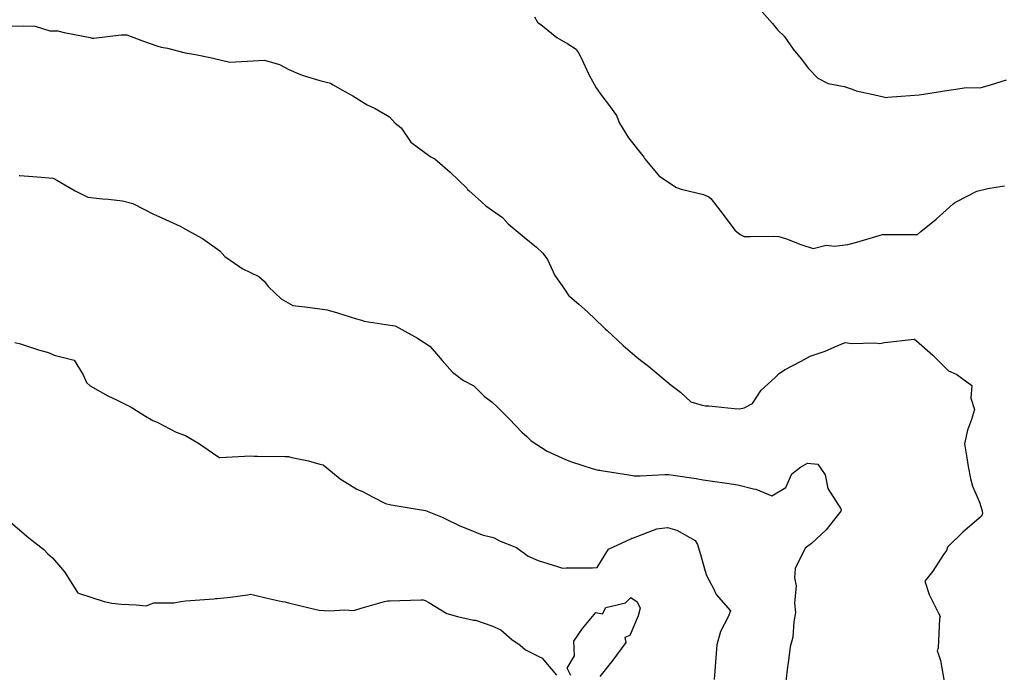
# Model space of a CAD drawing. Units: inches. Extents: x 5997220 to 6002539, y 2149664 to 2155089.
# Drawn here: x 5997562 to 5997655, y 2149750 to 2149812 of the extents above; entities that cross this region are included whole.
import ezdxf

# ---------------------------------------------------------------- set-up
doc = ezdxf.new("R2010")
doc.units = ezdxf.units.IN
doc.header["$MEASUREMENT"] = 0
for name, color, linetype, lineweight, true_color in [("10' contours", 7, 'Continuous', 30, 0x005d96), ("20' contours", 7, 'Continuous', 30, 0xa62f00), ("5' contours", 7, 'Continuous', 30, 0x00a336)]:
    doc.layers.add(name, color=color, linetype=linetype, lineweight=lineweight, true_color=true_color)

msp = doc.modelspace()

# ---------------------------------------------------------------- linework, layer by layer
at = {"layer": "10' contours"}
for points, elevation in [([(5997632.465, 2149812.998), (5997633.467, 2149811.869), (5997633.979, 2149811.235), (5997634.583, 2149810.646), (5997635.426, 2149809.41), (5997636.192, 2149808.513), (5997636.888, 2149807.598), (5997637.76, 2149806.659), (5997638.733, 2149806.15), (5997640.277, 2149805.865), (5997641.015, 2149805.614), (5997641.395, 2149805.475), (5997643.445, 2149805.036), (5997644.132, 2149804.871), (5997644.277, 2149804.838), (5997644.417, 2149804.871), (5997645.678, 2149804.977), (5997647.392, 2149805.106), (5997647.568, 2149805.123), (5997647.801, 2149805.153), (5997650.184, 2149805.534), (5997650.864, 2149805.617), (5997651.837, 2149805.781), (5997653.185, 2149805.741), (5997654.158, 2149806.029), (5997655.661, 2149806.502)], 290), ([(5997561.297, 2149811.601), (5997562.383, 2149811.628), (5997563.516, 2149811.59), (5997564.898, 2149811.175), (5997565.654, 2149811.146), (5997566.261, 2149810.995), (5997568.718, 2149810.519), (5997568.919, 2149810.473), (5997569.085, 2149810.474), (5997571.677, 2149810.77), (5997572.21, 2149810.771), (5997572.625, 2149810.632), (5997573.781, 2149810.182), (5997575.059, 2149809.742), (5997575.462, 2149809.627), (5997576.062, 2149809.518), (5997577.727, 2149809.074), (5997578.726, 2149808.92), (5997580.114, 2149808.617), (5997580.537, 2149808.539), (5997581.99, 2149808.197), (5997583.617, 2149808.294), (5997583.653, 2149808.296), (5997585.278, 2149808.393), (5997586.681, 2149807.969), (5997587.57, 2149807.498), (5997588.526, 2149807.095), (5997588.943, 2149806.915), (5997590.511, 2149806.452), (5997591.543, 2149806.183), (5997591.781, 2149806.026), (5997592.608, 2149805.556), (5997593.649, 2149804.981), (5997595.013, 2149804.15), (5997595.756, 2149803.781), (5997597.117, 2149802.992), (5997597.666, 2149802.393), (5997598.238, 2149801.961), (5997599.139, 2149800.592), (5997600.476, 2149799.619), (5997601.043, 2149799.199), (5997601.442, 2149799.019), (5997602.891, 2149797.754), (5997604.458, 2149796.23), (5997604.54, 2149796.119), (5997604.645, 2149796.021), (5997605.861, 2149794.948), (5997606.279, 2149794.571), (5997607.859, 2149793.449), (5997608.139, 2149793.136), (5997608.394, 2149792.842), (5997609.894, 2149791.602), (5997611.068, 2149790.654), (5997611.668, 2149790.086), (5997612.102, 2149789.459), (5997612.798, 2149787.96), (5997613.731, 2149786.646), (5997614.075, 2149786.124), (5997614.148, 2149786.042), (5997614.225, 2149785.951), (5997615.078, 2149785.224), (5997615.917, 2149784.521), (5997617.431, 2149783.059), (5997617.589, 2149782.909), (5997617.792, 2149782.741), (5997619.284, 2149781.318), (5997620.637, 2149780.178), (5997621.076, 2149779.82), (5997621.714, 2149779.353), (5997622.9, 2149778.351), (5997623.849, 2149777.547), (5997624.738, 2149776.896), (5997625.723, 2149775.963), (5997626.801, 2149775.655), (5997627.08, 2149775.604), (5997627.413, 2149775.585), (5997629.834, 2149775.331), (5997630.355, 2149775.302), (5997630.77, 2149775.416), (5997631.564, 2149775.807), (5997632.404, 2149777.065), (5997633.718, 2149778.28), (5997634.096, 2149778.654), (5997634.598, 2149779.009), (5997636.178, 2149779.831), (5997637.055, 2149780.291), (5997638.464, 2149780.792), (5997639.394, 2149781.195), (5997640.372, 2149781.589), (5997640.986, 2149781.505), (5997643.174, 2149781.582), (5997643.653, 2149781.49), (5997644.094, 2149781.6), (5997646.908, 2149781.924), (5997646.947, 2149781.931), (5997647.133, 2149781.768), (5997648.683, 2149780.408), (5997650.15, 2149778.923), (5997650.391, 2149778.83), (5997650.968, 2149778.571), (5997652.379, 2149777.517), (5997652.282, 2149776.335), (5997652.625, 2149775.244), (5997652.352, 2149774.293), (5997651.97, 2149773.291), (5997651.67, 2149771.986), (5997651.9, 2149770.668), (5997652.045, 2149769.838), (5997652.246, 2149768.688), (5997652.436, 2149767.978), (5997653.1, 2149766.456), (5997653.345, 2149765.643), (5997653.406, 2149765.374), (5997653.303, 2149765.138), (5997653.058, 2149764.907), (5997651.54, 2149763.625), (5997650.066, 2149762.18), (5997649.989, 2149761.887), (5997649.684, 2149761.492), (5997648.663, 2149759.913), (5997647.934, 2149758.954), (5997648.33, 2149757.692), (5997649.231, 2149755.941), (5997649.365, 2149755.633), (5997649.316, 2149755.428), (5997649.194, 2149752.607), (5997649.097, 2149752.357), (5997649.178, 2149752.1), (5997649.416, 2149751.452), (5997649.762, 2149749.456)], 280), ([(5997561.581, 2149781.613), (5997562.11, 2149781.479), (5997563.816, 2149780.901), (5997564.638, 2149780.678), (5997564.838, 2149780.63), (5997565.304, 2149780.389), (5997567.216, 2149779.925), (5997568.065, 2149778.537), (5997568.362, 2149777.814), (5997568.723, 2149777.487), (5997570.41, 2149776.557), (5997571.284, 2149776.14), (5997572.62, 2149775.455), (5997573.979, 2149774.61), (5997574.517, 2149774.294), (5997574.68, 2149774.21), (5997575.069, 2149774.035), (5997576.873, 2149773.091), (5997577.76, 2149772.776), (5997579.098, 2149772.003), (5997580.743, 2149770.848), (5997580.987, 2149770.684), (5997581.073, 2149770.678), (5997583.935, 2149770.854), (5997584.274, 2149770.832), (5997584.595, 2149770.818), (5997587.191, 2149770.792), (5997587.555, 2149770.777), (5997587.85, 2149770.707), (5997589.447, 2149770.367), (5997590.528, 2149770.047), (5997590.817, 2149769.983), (5997592.259, 2149768.819), (5997592.442, 2149768.665), (5997594.039, 2149767.692), (5997594.549, 2149767.464), (5997595.587, 2149766.92), (5997596.741, 2149766.344), (5997597.281, 2149766.189), (5997598.055, 2149766.077), (5997599.553, 2149765.812), (5997600.551, 2149765.677), (5997602.111, 2149765.04), (5997602.361, 2149764.908), (5997603.795, 2149764.221), (5997604.365, 2149763.979), (5997605.918, 2149763.361), (5997606.835, 2149763.122), (5997607.047, 2149763.059), (5997607.553, 2149762.804), (5997609.192, 2149762.159), (5997610.284, 2149761.34), (5997611.247, 2149760.91), (5997613.066, 2149760.361), (5997613.536, 2149760.187), (5997613.892, 2149760.22), (5997616.4, 2149760.217), (5997616.821, 2149760.266), (5997617.919, 2149761.987), (5997620.015, 2149762.984), (5997620.117, 2149763.043), (5997620.179, 2149763.048), (5997620.273, 2149763.071), (5997622.483, 2149763.92), (5997623.489, 2149764.062), (5997624.404, 2149763.789), (5997626.122, 2149762.821), (5997626.342, 2149762.428), (5997626.697, 2149761.271), (5997627.072, 2149759.923), (5997627.202, 2149759.509), (5997627.898, 2149758.208), (5997628.113, 2149757.713), (5997629.466, 2149756.165), (5997629.252, 2149755.595), (5997628.518, 2149754.18), (5997628.199, 2149752.916), (5997628.068, 2149751.278), (5997627.937, 2149749.64)], 270)]:
    msp.add_lwpolyline(points, dxfattribs=dict(at, elevation=elevation))
at = {"layer": "20' contours", "elevation": 280}
msp.add_lwpolyline([(5997561.297, 2149811.601), (5997562.383, 2149811.628), (5997563.516, 2149811.59), (5997564.898, 2149811.175), (5997565.654, 2149811.146), (5997566.261, 2149810.995), (5997568.718, 2149810.519), (5997568.919, 2149810.473), (5997569.085, 2149810.474), (5997571.677, 2149810.77), (5997572.21, 2149810.771), (5997572.625, 2149810.632), (5997573.781, 2149810.182), (5997575.059, 2149809.742), (5997575.462, 2149809.627), (5997576.062, 2149809.518), (5997577.727, 2149809.074), (5997578.726, 2149808.92), (5997580.114, 2149808.617), (5997580.537, 2149808.539), (5997581.99, 2149808.197), (5997583.617, 2149808.294), (5997583.653, 2149808.296), (5997585.278, 2149808.393), (5997586.681, 2149807.969), (5997587.57, 2149807.498), (5997588.526, 2149807.095), (5997588.943, 2149806.915), (5997590.511, 2149806.452), (5997591.543, 2149806.183), (5997591.781, 2149806.026), (5997592.608, 2149805.556), (5997593.649, 2149804.981), (5997595.013, 2149804.15), (5997595.756, 2149803.781), (5997597.117, 2149802.992), (5997597.666, 2149802.393), (5997598.238, 2149801.961), (5997599.139, 2149800.592), (5997600.476, 2149799.619), (5997601.043, 2149799.199), (5997601.442, 2149799.019), (5997602.891, 2149797.754), (5997604.458, 2149796.23), (5997604.54, 2149796.119), (5997604.645, 2149796.021), (5997605.861, 2149794.948), (5997606.279, 2149794.571), (5997607.859, 2149793.449), (5997608.139, 2149793.136), (5997608.394, 2149792.842), (5997609.894, 2149791.602), (5997611.068, 2149790.654), (5997611.668, 2149790.086), (5997612.102, 2149789.459), (5997612.798, 2149787.96), (5997613.731, 2149786.646), (5997614.075, 2149786.124), (5997614.148, 2149786.042), (5997614.225, 2149785.951), (5997615.078, 2149785.224), (5997615.917, 2149784.521), (5997617.431, 2149783.059), (5997617.589, 2149782.909), (5997617.792, 2149782.741), (5997619.284, 2149781.318), (5997620.637, 2149780.178), (5997621.076, 2149779.82), (5997621.714, 2149779.353), (5997622.9, 2149778.351), (5997623.849, 2149777.547), (5997624.738, 2149776.896), (5997625.723, 2149775.963), (5997626.801, 2149775.655), (5997627.08, 2149775.604), (5997627.413, 2149775.585), (5997629.834, 2149775.331), (5997630.355, 2149775.302), (5997630.77, 2149775.416), (5997631.564, 2149775.807), (5997632.404, 2149777.065), (5997633.718, 2149778.28), (5997634.096, 2149778.654), (5997634.598, 2149779.009), (5997636.178, 2149779.831), (5997637.055, 2149780.291), (5997638.464, 2149780.792), (5997639.394, 2149781.195), (5997640.372, 2149781.589), (5997640.986, 2149781.505), (5997643.174, 2149781.582), (5997643.653, 2149781.49), (5997644.094, 2149781.6), (5997646.908, 2149781.924), (5997646.947, 2149781.931), (5997647.133, 2149781.768), (5997648.683, 2149780.408), (5997650.15, 2149778.923), (5997650.391, 2149778.83), (5997650.968, 2149778.571), (5997652.379, 2149777.517), (5997652.282, 2149776.335), (5997652.625, 2149775.244), (5997652.352, 2149774.293), (5997651.97, 2149773.291), (5997651.67, 2149771.986), (5997651.9, 2149770.668), (5997652.045, 2149769.838), (5997652.246, 2149768.688), (5997652.436, 2149767.978), (5997653.1, 2149766.456), (5997653.345, 2149765.643), (5997653.406, 2149765.374), (5997653.303, 2149765.138), (5997653.058, 2149764.907), (5997651.54, 2149763.625), (5997650.066, 2149762.18), (5997649.989, 2149761.887), (5997649.684, 2149761.492), (5997648.663, 2149759.913), (5997647.934, 2149758.954), (5997648.33, 2149757.692), (5997649.231, 2149755.941), (5997649.365, 2149755.633), (5997649.316, 2149755.428), (5997649.194, 2149752.607), (5997649.097, 2149752.357), (5997649.178, 2149752.1), (5997649.416, 2149751.452), (5997649.762, 2149749.456)], dxfattribs=at)
at = {"layer": "5' contours"}
for points, elevation in [([(5997632.465, 2149812.998), (5997633.467, 2149811.869), (5997633.979, 2149811.235), (5997634.583, 2149810.646), (5997635.426, 2149809.41), (5997636.192, 2149808.513), (5997636.888, 2149807.598), (5997637.76, 2149806.659), (5997638.733, 2149806.15), (5997640.277, 2149805.865), (5997641.015, 2149805.614), (5997641.395, 2149805.475), (5997643.445, 2149805.036), (5997644.132, 2149804.871), (5997644.277, 2149804.838), (5997644.417, 2149804.871), (5997645.678, 2149804.977), (5997647.392, 2149805.106), (5997647.568, 2149805.123), (5997647.801, 2149805.153), (5997650.184, 2149805.534), (5997650.864, 2149805.617), (5997651.837, 2149805.781), (5997653.185, 2149805.741), (5997654.158, 2149806.029), (5997655.661, 2149806.502)], 290), ([(5997610.882, 2149812.473), (5997611.162, 2149811.989), (5997611.629, 2149811.643), (5997613.008, 2149810.541), (5997614.046, 2149809.925), (5997614.852, 2149809.41), (5997614.971, 2149809.205), (5997615.065, 2149809.078), (5997615.302, 2149808.601), (5997616.045, 2149807.026), (5997616.749, 2149805.75), (5997617.281, 2149804.999), (5997617.992, 2149804.059), (5997618.671, 2149803.12), (5997618.952, 2149802.408), (5997619.815, 2149801.007), (5997621.148, 2149799.308), (5997621.264, 2149799.183), (5997621.336, 2149799.062), (5997622.622, 2149797.505), (5997622.726, 2149797.371), (5997622.772, 2149797.347), (5997624.351, 2149796.309), (5997624.811, 2149796.15), (5997626.92, 2149795.629), (5997627.427, 2149795.432), (5997627.606, 2149795.258), (5997628.895, 2149793.627), (5997629.888, 2149792.267), (5997630.388, 2149791.844), (5997630.792, 2149791.649), (5997631.373, 2149791.646), (5997633.579, 2149791.671), (5997634.076, 2149791.669), (5997634.788, 2149791.417), (5997636.141, 2149790.902), (5997637.328, 2149790.509), (5997638.55, 2149790.821), (5997639.337, 2149790.735), (5997640.621, 2149790.902), (5997641.471, 2149791.114), (5997643.891, 2149791.853), (5997643.93, 2149791.864), (5997643.963, 2149791.857), (5997645.405, 2149791.852), (5997647.168, 2149791.85), (5997647.213, 2149791.848), (5997647.552, 2149792.126), (5997648.991, 2149793.3), (5997650.572, 2149794.716), (5997650.729, 2149794.839), (5997650.955, 2149794.987), (5997652.86, 2149795.964), (5997653.895, 2149796.21), (5997655.494, 2149796.458)], 285), ([(5997561.297, 2149811.601), (5997562.383, 2149811.628), (5997563.516, 2149811.59), (5997564.898, 2149811.175), (5997565.654, 2149811.146), (5997566.261, 2149810.995), (5997568.718, 2149810.519), (5997568.919, 2149810.473), (5997569.085, 2149810.474), (5997571.677, 2149810.77), (5997572.21, 2149810.771), (5997572.625, 2149810.632), (5997573.781, 2149810.182), (5997575.059, 2149809.742), (5997575.462, 2149809.627), (5997576.062, 2149809.518), (5997577.727, 2149809.074), (5997578.726, 2149808.92), (5997580.114, 2149808.617), (5997580.537, 2149808.539), (5997581.99, 2149808.197), (5997583.617, 2149808.294), (5997583.653, 2149808.296), (5997585.278, 2149808.393), (5997586.681, 2149807.969), (5997587.57, 2149807.498), (5997588.526, 2149807.095), (5997588.943, 2149806.915), (5997590.511, 2149806.452), (5997591.543, 2149806.183), (5997591.781, 2149806.026), (5997592.608, 2149805.556), (5997593.649, 2149804.981), (5997595.013, 2149804.15), (5997595.756, 2149803.781), (5997597.117, 2149802.992), (5997597.666, 2149802.393), (5997598.238, 2149801.961), (5997599.139, 2149800.592), (5997600.476, 2149799.619), (5997601.043, 2149799.199), (5997601.442, 2149799.019), (5997602.891, 2149797.754), (5997604.458, 2149796.23), (5997604.54, 2149796.119), (5997604.645, 2149796.021), (5997605.861, 2149794.948), (5997606.279, 2149794.571), (5997607.859, 2149793.449), (5997608.139, 2149793.136), (5997608.394, 2149792.842), (5997609.894, 2149791.602), (5997611.068, 2149790.654), (5997611.668, 2149790.086), (5997612.102, 2149789.459), (5997612.798, 2149787.96), (5997613.731, 2149786.646), (5997614.075, 2149786.124), (5997614.148, 2149786.042), (5997614.225, 2149785.951), (5997615.078, 2149785.224), (5997615.917, 2149784.521), (5997617.431, 2149783.059), (5997617.589, 2149782.909), (5997617.792, 2149782.741), (5997619.284, 2149781.318), (5997620.637, 2149780.178), (5997621.076, 2149779.82), (5997621.714, 2149779.353), (5997622.9, 2149778.351), (5997623.849, 2149777.547), (5997624.738, 2149776.896), (5997625.723, 2149775.963), (5997626.801, 2149775.655), (5997627.08, 2149775.604), (5997627.413, 2149775.585), (5997629.834, 2149775.331), (5997630.355, 2149775.302), (5997630.77, 2149775.416), (5997631.564, 2149775.807), (5997632.404, 2149777.065), (5997633.718, 2149778.28), (5997634.096, 2149778.654), (5997634.598, 2149779.009), (5997636.178, 2149779.831), (5997637.055, 2149780.291), (5997638.464, 2149780.792), (5997639.394, 2149781.195), (5997640.372, 2149781.589), (5997640.986, 2149781.505), (5997643.174, 2149781.582), (5997643.653, 2149781.49), (5997644.094, 2149781.6), (5997646.908, 2149781.924), (5997646.947, 2149781.931), (5997647.133, 2149781.768), (5997648.683, 2149780.408), (5997650.15, 2149778.923), (5997650.391, 2149778.83), (5997650.968, 2149778.571), (5997652.379, 2149777.517), (5997652.282, 2149776.335), (5997652.625, 2149775.244), (5997652.352, 2149774.293), (5997651.97, 2149773.291), (5997651.67, 2149771.986), (5997651.9, 2149770.668), (5997652.045, 2149769.838), (5997652.246, 2149768.688), (5997652.436, 2149767.978), (5997653.1, 2149766.456), (5997653.345, 2149765.643), (5997653.406, 2149765.374), (5997653.303, 2149765.138), (5997653.058, 2149764.907), (5997651.54, 2149763.625), (5997650.066, 2149762.18), (5997649.989, 2149761.887), (5997649.684, 2149761.492), (5997648.663, 2149759.913), (5997647.934, 2149758.954), (5997648.33, 2149757.692), (5997649.231, 2149755.941), (5997649.365, 2149755.633), (5997649.316, 2149755.428), (5997649.194, 2149752.607), (5997649.097, 2149752.357), (5997649.178, 2149752.1), (5997649.416, 2149751.452), (5997649.762, 2149749.456)], 280), ([(5997562.004, 2149797.431), (5997562.067, 2149797.427), (5997563.692, 2149797.32), (5997565.177, 2149797.177), (5997565.279, 2149797.144), (5997565.549, 2149796.997), (5997567.297, 2149795.988), (5997568.515, 2149795.389), (5997569.881, 2149795.242), (5997570.462, 2149795.187), (5997571.789, 2149795.047), (5997572.76, 2149794.773), (5997574.787, 2149793.74), (5997574.972, 2149793.672), (5997575.035, 2149793.649), (5997575.187, 2149793.575), (5997577.26, 2149792.642), (5997578.275, 2149792.07), (5997579.386, 2149791.461), (5997581.04, 2149790.29), (5997581.497, 2149789.766), (5997582.932, 2149788.777), (5997583.138, 2149788.622), (5997584.729, 2149787.862), (5997585.224, 2149787.402), (5997585.641, 2149786.884), (5997586.848, 2149785.745), (5997587.939, 2149785.123), (5997589.369, 2149784.937), (5997589.82, 2149784.885), (5997591.211, 2149784.706), (5997592.2, 2149784.423), (5997593.989, 2149783.86), (5997594.467, 2149783.717), (5997594.726, 2149783.619), (5997596.77, 2149783.303), (5997597.63, 2149783.175), (5997597.735, 2149783.147), (5997598.015, 2149782.986), (5997599.777, 2149782.012), (5997600.968, 2149781.263), (5997601.595, 2149780.538), (5997602.111, 2149779.878), (5997603.119, 2149778.785), (5997604.163, 2149777.992), (5997605.128, 2149777.492), (5997606.151, 2149776.487), (5997606.864, 2149775.941), (5997607.378, 2149775.456), (5997608.526, 2149774.318), (5997609.671, 2149773.109), (5997610.171, 2149772.68), (5997610.576, 2149772.272), (5997612.075, 2149771.287), (5997612.432, 2149771.15), (5997613.812, 2149770.49), (5997614.398, 2149770.292), (5997616.36, 2149769.648), (5997616.926, 2149769.49), (5997617.068, 2149769.502), (5997617.218, 2149769.474), (5997619.84, 2149769.055), (5997620.337, 2149768.956), (5997620.902, 2149768.96), (5997623.248, 2149769.088), (5997623.623, 2149769.093), (5997624.046, 2149769.017), (5997626.218, 2149768.706), (5997626.892, 2149768.578), (5997627.78, 2149768.451), (5997629.127, 2149768.266), (5997630.163, 2149768.116), (5997631.678, 2149767.712), (5997631.898, 2149767.696), (5997633.417, 2149767.044), (5997634.745, 2149767.85), (5997635.316, 2149769.141), (5997636.126, 2149769.766), (5997636.783, 2149770.144), (5997637.76, 2149770.054), (5997638.463, 2149769.057), (5997638.716, 2149767.763), (5997639.95, 2149765.81), (5997639.973, 2149765.758), (5997639.979, 2149765.733), (5997639.974, 2149765.707), (5997639.945, 2149765.614), (5997638.544, 2149763.842), (5997637.159, 2149762.525), (5997636.819, 2149762.288), (5997636.568, 2149762.08), (5997635.623, 2149760.177), (5997635.539, 2149759.286), (5997635.717, 2149758.525), (5997635.551, 2149756.88), (5997635.661, 2149755.999), (5997635.48, 2149755.103), (5997635.406, 2149753.659), (5997635.145, 2149752.73), (5997634.981, 2149751.433), (5997634.894, 2149750.827), (5997634.727, 2149749.458)], 275), ([(5997561.581, 2149781.613), (5997562.11, 2149781.479), (5997563.816, 2149780.901), (5997564.638, 2149780.678), (5997564.838, 2149780.63), (5997565.304, 2149780.389), (5997567.216, 2149779.925), (5997568.065, 2149778.537), (5997568.362, 2149777.814), (5997568.723, 2149777.487), (5997570.41, 2149776.557), (5997571.284, 2149776.14), (5997572.62, 2149775.455), (5997573.979, 2149774.61), (5997574.517, 2149774.294), (5997574.68, 2149774.21), (5997575.069, 2149774.035), (5997576.873, 2149773.091), (5997577.76, 2149772.776), (5997579.098, 2149772.003), (5997580.743, 2149770.848), (5997580.987, 2149770.684), (5997581.073, 2149770.678), (5997583.935, 2149770.854), (5997584.274, 2149770.832), (5997584.595, 2149770.818), (5997587.191, 2149770.792), (5997587.555, 2149770.777), (5997587.85, 2149770.707), (5997589.447, 2149770.367), (5997590.528, 2149770.047), (5997590.817, 2149769.983), (5997592.259, 2149768.819), (5997592.442, 2149768.665), (5997594.039, 2149767.692), (5997594.549, 2149767.464), (5997595.587, 2149766.92), (5997596.741, 2149766.344), (5997597.281, 2149766.189), (5997598.055, 2149766.077), (5997599.553, 2149765.812), (5997600.551, 2149765.677), (5997602.111, 2149765.04), (5997602.361, 2149764.908), (5997603.795, 2149764.221), (5997604.365, 2149763.979), (5997605.918, 2149763.361), (5997606.835, 2149763.122), (5997607.047, 2149763.059), (5997607.553, 2149762.804), (5997609.192, 2149762.159), (5997610.284, 2149761.34), (5997611.247, 2149760.91), (5997613.066, 2149760.361), (5997613.536, 2149760.187), (5997613.892, 2149760.22), (5997616.4, 2149760.217), (5997616.821, 2149760.266), (5997617.919, 2149761.987), (5997620.015, 2149762.984), (5997620.117, 2149763.043), (5997620.179, 2149763.048), (5997620.273, 2149763.071), (5997622.483, 2149763.92), (5997623.489, 2149764.062), (5997624.404, 2149763.789), (5997626.122, 2149762.821), (5997626.342, 2149762.428), (5997626.697, 2149761.271), (5997627.072, 2149759.923), (5997627.202, 2149759.509), (5997627.898, 2149758.208), (5997628.113, 2149757.713), (5997629.466, 2149756.165), (5997629.252, 2149755.595), (5997628.518, 2149754.18), (5997628.199, 2149752.916), (5997628.068, 2149751.278), (5997627.937, 2149749.64)], 270), ([(5997561.157, 2149764.558), (5997562.921, 2149763.063), (5997564.338, 2149761.953), (5997564.716, 2149761.567), (5997565.147, 2149761.168), (5997566.284, 2149759.857), (5997567.513, 2149757.887), (5997567.549, 2149757.857), (5997567.618, 2149757.819), (5997570.068, 2149757.049), (5997570.768, 2149756.87), (5997571.695, 2149756.781), (5997573.088, 2149756.714), (5997574.044, 2149756.615), (5997574.758, 2149756.923), (5997576.66, 2149756.901), (5997577.339, 2149757.05), (5997577.8, 2149757.086), (5997580.452, 2149757.299), (5997580.629, 2149757.312), (5997580.791, 2149757.305), (5997582.029, 2149757.433), (5997583.645, 2149757.668), (5997583.923, 2149757.731), (5997584.213, 2149757.666), (5997585.508, 2149757.34), (5997586.93, 2149757.044), (5997587.187, 2149756.997), (5997587.556, 2149756.915), (5997589.623, 2149756.4), (5997590.449, 2149756.226), (5997591.464, 2149756.165), (5997592.841, 2149756.252), (5997593.731, 2149756.188), (5997594.438, 2149756.401), (5997596.638, 2149757.043), (5997596.962, 2149757.111), (5997597.039, 2149757.106), (5997597.113, 2149757.104), (5997600.086, 2149757.189), (5997600.324, 2149757.182), (5997600.52, 2149757.137), (5997600.843, 2149756.93), (5997602.582, 2149755.893), (5997603.565, 2149755.627), (5997605.104, 2149755.269), (5997605.282, 2149755.255), (5997606.824, 2149754.737), (5997607.686, 2149754.337), (5997608.732, 2149753.436), (5997609.536, 2149752.892), (5997610.046, 2149752.453), (5997611.597, 2149751.649), (5997612.983, 2149750.04)], 265), ([(5997614.331, 2149750.004), (5997613.976, 2149750.707), (5997614.694, 2149751.898), (5997614.609, 2149753.279), (5997615.447, 2149754.476), (5997616.707, 2149756.002), (5997617.335, 2149755.859), (5997617.642, 2149756.481), (5997619.529, 2149756.917), (5997620.028, 2149757.407), (5997620.615, 2149757), (5997620.902, 2149756.394), (5997620.709, 2149755.672), (5997619.932, 2149753.814), (5997619.444, 2149753.633), (5997619.56, 2149753.147), (5997618.663, 2149751.952), (5997618.301, 2149751.465), (5997617.095, 2149749.93)], 265)]:
    msp.add_lwpolyline(points, dxfattribs=dict(at, elevation=elevation))

doc.saveas('drawing.dxf')
